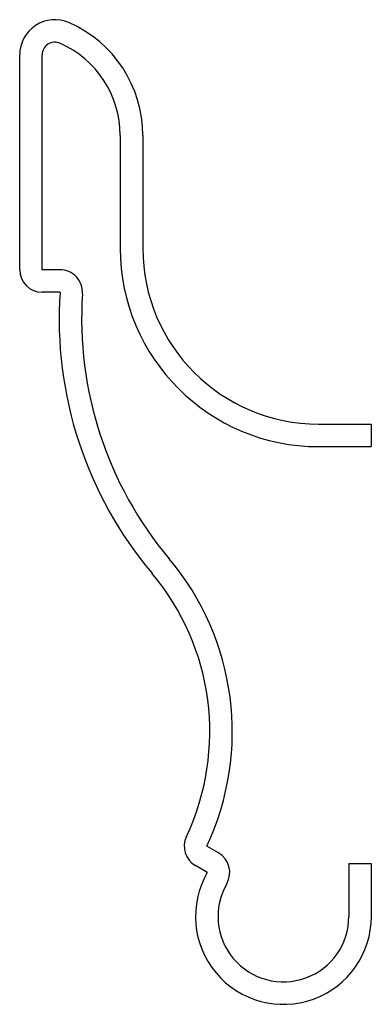
# Model space of a CAD drawing. Units: inches. Extents: x 0.17 to 0.8, y 0.17 to 1.92.
import ezdxf

# ---------------------------------------------------------------- set-up
doc = ezdxf.new("R2010")
doc.units = ezdxf.units.IN
doc.header["$MEASUREMENT"] = 0

msp = doc.modelspace()

# ---------------------------------------------------------------- linework, layer by layer
at = {"color": 7, "linetype": 'Continuous', "lineweight": 25}
for p, q in [((0.17, 1.4756), (0.17, 1.8575)), ((0.21, 1.4756), (0.21, 1.8575)), ((0.3487, 1.7143), (0.3487, 1.5137)), ((0.3887, 1.7143), (0.3887, 1.5137)), ((0.2416, 1.4756), (0.21, 1.4756)), ((0.2416, 1.4356), (0.21, 1.4356)), ((0.7013, 1.2012), (0.795, 1.2012)), ((0.795, 1.2012), (0.795, 1.1612)), ((0.7013, 1.1612), (0.795, 1.1612)), ((0.5234, 0.439), (0.5025, 0.4511)), ((0.5034, 0.4044), (0.4825, 0.4165)), ((0.755, 0.42), (0.795, 0.42)), ((0.755, 0.42), (0.755, 0.3262)), ((0.795, 0.42), (0.795, 0.3262))]:
    msp.add_line(p, q, dxfattribs=at)
for centre, radius, start, end in [((0.2325, 1.8575), 0.0625, 66.4218, 180), ((0.17, 1.7143), 0.2188, 0, 66.4218), ((0.2325, 1.8575), 0.0225, 66.4218, 180), ((0.17, 1.7143), 0.1787, 0, 66.4218), ((0.7013, 1.5137), 0.3525, 180, 270), ((0.7013, 1.5137), 0.3125, 180, 270), ((0.21, 1.4756), 0.04, 180, 270), ((0.2416, 1.4356), 0.04, 356.1774, 90), ((0.9432, 1.3887), 0.7031, 176.1774, 220.0784), ((0.9432, 1.3887), 0.6631, 176.1774, 220.0784), ((0.0704, 0.6544), 0.4775, 334.8053, 40.0784), ((0.0704, 0.6544), 0.4375, 334.8053, 40.0784), ((0.5025, 0.4511), 0.04, 154.8053, 240), ((0.5034, 0.4044), 0.04, 330, 60), ((0.6388, 0.3262), 0.1563, 150, 0), ((0.6388, 0.3262), 0.1163, 150, 0)]:
    msp.add_arc(centre, radius, start, end, dxfattribs=at)

doc.saveas('drawing.dxf')
